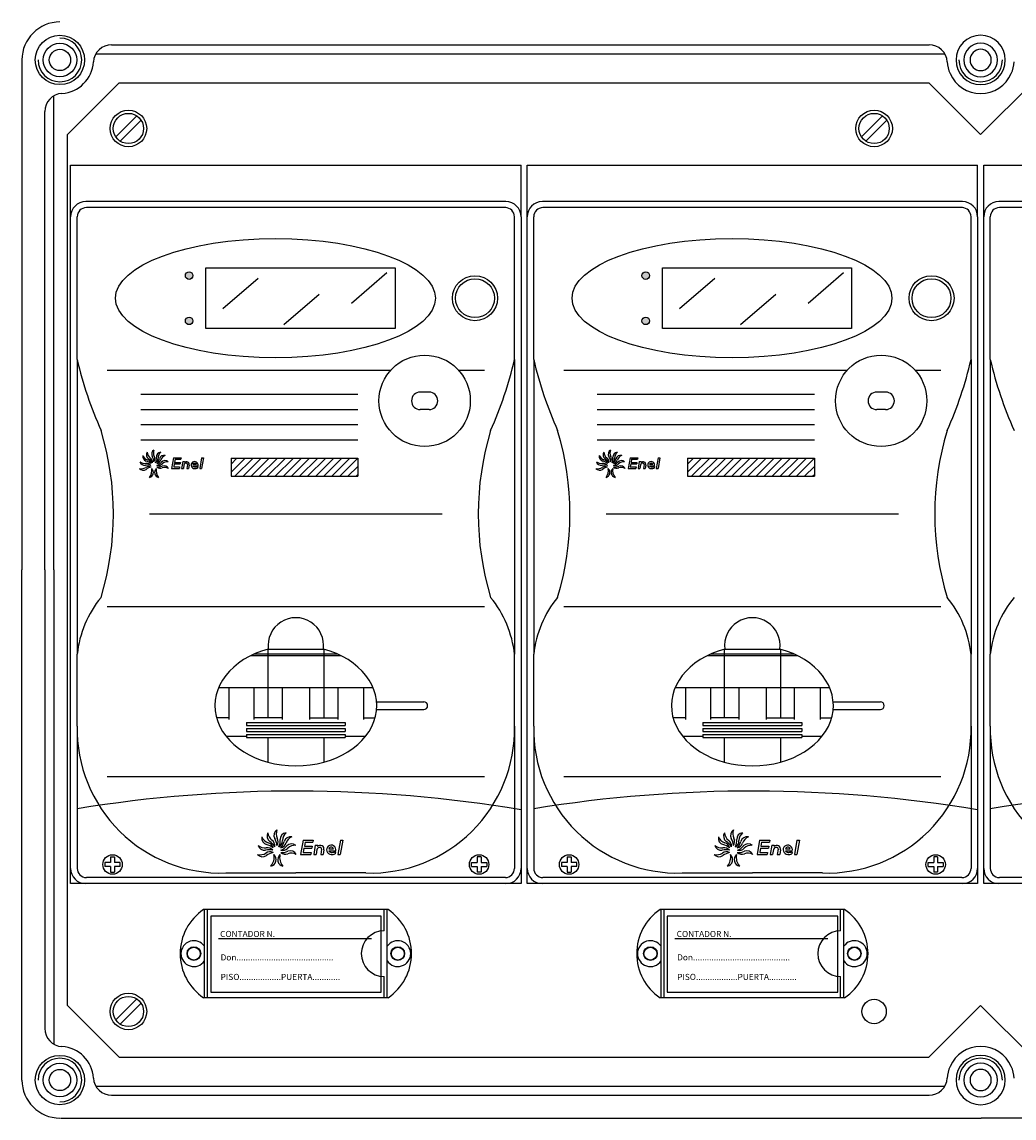
# Model space of a CAD drawing. Units: millimetres. Extents: x 148 to 1480, y 27 to 1658.
# Drawn here: x 161 to 487, y 898 to 1258 of the extents above; entities that cross this region are included whole.
import ezdxf

# ---------------------------------------------------------------- set-up
doc = ezdxf.new("R2010")
doc.units = ezdxf.units.MM
doc.styles.add('ROMANS', font='ARIAL.TTF')

# ---------------------------------------------------------------- blocks, each defined once
blk = doc.blocks.new('ALZADO')
h = blk.add_hatch(color=256)
h.paths.add_polyline_path([(217.01, 1174.39, 1), (214.51, 1174.39, 1)])
h.paths.add_polyline_path([(217.01, 1159.51, 1), (214.51, 1159.51, 1)])
h = blk.add_hatch(color=256)
h.paths.add_polyline_path([(367.01, 1174.39, 1), (364.51, 1174.39, 1)])
h.paths.add_polyline_path([(367.01, 1159.51, 1), (364.51, 1159.51, 1)])
for p, q in [((190.28, 1250.19), (458.84, 1250.19)), ((185.09, 1247.19), (463.81, 1247.19)), ((160.81, 1245.19), (160.81, 1077.69)), ((175.81, 1220.69), (192.81, 1237.69)), ((192.81, 1237.69), (458.81, 1237.69)), ((475.81, 1220.69), (458.81, 1237.69)), ((475.81, 1220.69), (492.81, 1237.69)), ((171.31, 1077.69), (171.31, 1233.41)), ((168.31, 1077.69), (168.31, 1228.22)), ((191.67, 1219.94), (198.55, 1226.83)), ((193.07, 1218.54), (199.96, 1225.43)), ((436.67, 1219.94), (443.55, 1226.83)), ((438.07, 1218.54), (444.96, 1225.43)), ((175.81, 934.69), (175.81, 1220.69)), ((176.81, 1210.69), (324.81, 1210.69)), ((176.81, 1193.69), (176.81, 1210.69)), ((324.81, 1193.69), (324.81, 1210.69)), ((326.81, 1210.69), (474.81, 1210.69)), ((326.81, 1193.69), (326.81, 1210.69)), ((474.81, 1193.69), (474.81, 1210.69)), ((476.81, 1210.69), (624.81, 1210.69)), ((476.81, 1193.69), (476.81, 1210.69)), ((319.81, 1198.69), (181.81, 1198.69)), ((319.81, 1196.69), (181.98, 1196.69)), ((469.81, 1198.69), (331.81, 1198.69)), ((469.81, 1196.69), (331.98, 1196.69)), ((619.81, 1198.69), (481.81, 1198.69)), ((619.81, 1196.69), (481.98, 1196.69)), ((176.81, 974.69), (176.81, 1193.69)), ((178.98, 1146.79), (178.98, 1193.69)), ((322.65, 1146.79), (322.65, 1193.69)), ((324.81, 1193.69), (324.81, 974.69)), ((326.81, 974.69), (326.81, 1193.69)), ((328.98, 1146.79), (328.98, 1193.69)), ((472.65, 1146.79), (472.65, 1193.69)), ((474.81, 1193.69), (474.81, 974.69)), ((476.81, 974.69), (476.81, 1193.69)), ((478.98, 1146.79), (478.98, 1193.69)), ((221.25, 1176.91), (283.4, 1176.91)), ((221.25, 1156.99), (221.25, 1176.91)), ((269.14, 1165.36), (280.76, 1175.34)), ((283.4, 1176.91), (283.4, 1156.99)), ((371.25, 1176.91), (433.4, 1176.91)), ((371.25, 1156.99), (371.25, 1176.91)), ((419.14, 1165.36), (430.76, 1175.34)), ((433.4, 1176.91), (433.4, 1156.99)), ((226.84, 1163.52), (238.46, 1173.5)), ((376.84, 1163.52), (388.46, 1173.5)), ((246.9, 1158.3), (258.51, 1168.28)), ((396.9, 1158.3), (408.51, 1168.28)), ((283.4, 1156.99), (221.25, 1156.99)), ((433.4, 1156.99), (371.25, 1156.99)), ((178.98, 1146.79), (178.98, 1050)), ((322.65, 1146.79), (322.65, 1050)), ((328.98, 1146.79), (328.98, 1050)), ((472.65, 1146.79), (472.65, 1050)), ((478.98, 1146.79), (478.98, 1050)), ((188.85, 1143.32), (282, 1143.32)), ((304.27, 1143.32), (312.77, 1143.32)), ((338.85, 1143.32), (432, 1143.32)), ((454.27, 1143.32), (462.77, 1143.32)), ((199.85, 1135.44), (271.19, 1135.44)), ((294.57, 1136.13), (291.69, 1136.13)), ((349.85, 1135.44), (421.19, 1135.44)), ((444.57, 1136.13), (441.69, 1136.13)), ((199.85, 1130.44), (271.19, 1130.44)), ((349.85, 1130.44), (421.19, 1130.44)), ((294.57, 1130.37), (291.69, 1130.37)), ((444.57, 1130.37), (441.69, 1130.37)), ((199.85, 1125.44), (271.19, 1125.44)), ((349.85, 1125.44), (421.19, 1125.44)), ((199.85, 1120.44), (271.19, 1120.44)), ((349.85, 1120.44), (421.19, 1120.44)), ((210.63, 1114.56), (210, 1111.02)), ((210.63, 1114.56), (213.16, 1114.56)), ((210.87, 1112.54), (210.69, 1111.52)), ((210.87, 1112.54), (212.8, 1112.54)), ((211.14, 1114.06), (210.96, 1113.04)), ((210.96, 1113.04), (212.89, 1113.04)), ((211.14, 1114.06), (213.07, 1114.06)), ((212.89, 1113.04), (212.8, 1112.54)), ((213.16, 1114.56), (213.07, 1114.06)), ((213.66, 1113.3), (213.26, 1111.02)), ((213.66, 1113.3), (214.25, 1113.3)), ((214.25, 1113.3), (214.19, 1112.95)), ((216.99, 1112.41), (218.15, 1112.41)), ((219.84, 1114.56), (219.22, 1111.02)), ((220.44, 1114.56), (219.81, 1111.02)), ((219.84, 1114.56), (220.44, 1114.56)), ((229.51, 1112.47), (231.48, 1114.44)), ((229.51, 1109.82), (234.13, 1114.44)), ((229.51, 1114.44), (271.19, 1114.44)), ((229.51, 1114.44), (229.51, 1108.47)), ((230.81, 1108.47), (236.78, 1114.44)), ((233.46, 1108.47), (239.44, 1114.44)), ((236.11, 1108.47), (242.09, 1114.44)), ((238.77, 1108.47), (244.74, 1114.44)), ((241.42, 1108.47), (247.39, 1114.44)), ((244.07, 1108.47), (250.04, 1114.44)), ((246.72, 1108.47), (252.69, 1114.44)), ((249.37, 1108.47), (255.35, 1114.44)), ((252.02, 1108.47), (258, 1114.44)), ((254.68, 1108.47), (260.65, 1114.44)), ((257.33, 1108.47), (263.3, 1114.44)), ((259.98, 1108.47), (265.95, 1114.44)), ((262.63, 1108.47), (268.6, 1114.44)), ((265.28, 1108.47), (271.19, 1114.38)), ((271.19, 1114.44), (271.19, 1108.47)), ((360.63, 1114.56), (360, 1111.02)), ((360.63, 1114.56), (363.16, 1114.56)), ((360.87, 1112.54), (360.69, 1111.52)), ((360.87, 1112.54), (362.8, 1112.54)), ((361.14, 1114.06), (360.96, 1113.04)), ((360.96, 1113.04), (362.89, 1113.04)), ((361.14, 1114.06), (363.07, 1114.06)), ((362.89, 1113.04), (362.8, 1112.54)), ((363.16, 1114.56), (363.07, 1114.06)), ((363.66, 1113.3), (363.26, 1111.02)), ((363.66, 1113.3), (364.25, 1113.3)), ((364.25, 1113.3), (364.19, 1112.95)), ((366.99, 1112.41), (368.15, 1112.41)), ((369.84, 1114.56), (369.22, 1111.02)), ((370.44, 1114.56), (369.81, 1111.02)), ((369.84, 1114.56), (370.44, 1114.56)), ((379.51, 1112.47), (381.48, 1114.44)), ((379.51, 1109.82), (384.13, 1114.44)), ((379.51, 1114.44), (421.19, 1114.44)), ((379.51, 1114.44), (379.51, 1108.47)), ((380.81, 1108.47), (386.78, 1114.44)), ((383.46, 1108.47), (389.44, 1114.44)), ((386.11, 1108.47), (392.09, 1114.44)), ((388.77, 1108.47), (394.74, 1114.44)), ((391.42, 1108.47), (397.39, 1114.44)), ((394.07, 1108.47), (400.04, 1114.44)), ((396.72, 1108.47), (402.69, 1114.44)), ((399.37, 1108.47), (405.35, 1114.44)), ((402.02, 1108.47), (408, 1114.44)), ((404.68, 1108.47), (410.65, 1114.44)), ((407.33, 1108.47), (413.3, 1114.44)), ((409.98, 1108.47), (415.95, 1114.44)), ((412.63, 1108.47), (418.6, 1114.44)), ((415.28, 1108.47), (421.19, 1114.38)), ((421.19, 1114.44), (421.19, 1108.47)), ((210, 1111.02), (212.54, 1111.02)), ((210.69, 1111.52), (212.63, 1111.52)), ((212.63, 1111.52), (212.54, 1111.02)), ((213.26, 1111.02), (213.85, 1111.02)), ((214.06, 1112.22), (213.85, 1111.02)), ((215.22, 1112.3), (214.99, 1111.02)), ((214.99, 1111.02), (215.59, 1111.02)), ((215.78, 1112.11), (215.59, 1111.02)), ((216.99, 1111.91), (218.69, 1111.91)), ((218.64, 1111.66), (218.55, 1111.13)), ((219.22, 1111.02), (219.81, 1111.02)), ((267.93, 1108.47), (271.19, 1111.72)), ((270.59, 1108.47), (271.19, 1109.07)), ((360, 1111.02), (362.54, 1111.02)), ((360.69, 1111.52), (362.63, 1111.52)), ((362.63, 1111.52), (362.54, 1111.02)), ((363.26, 1111.02), (363.85, 1111.02)), ((364.06, 1112.22), (363.85, 1111.02)), ((365.22, 1112.3), (364.99, 1111.02)), ((364.99, 1111.02), (365.59, 1111.02)), ((365.78, 1112.11), (365.59, 1111.02)), ((366.99, 1111.91), (368.69, 1111.91)), ((368.64, 1111.66), (368.55, 1111.13)), ((369.22, 1111.02), (369.81, 1111.02)), ((417.93, 1108.47), (421.19, 1111.72)), ((420.59, 1108.47), (421.19, 1109.07)), ((229.51, 1108.47), (271.19, 1108.47)), ((379.51, 1108.47), (421.19, 1108.47)), ((202.78, 1096.09), (298.84, 1096.09)), ((352.78, 1096.09), (448.84, 1096.09)), ((160.81, 910.19), (160.81, 1077.69)), ((168.31, 1077.69), (168.31, 927.16)), ((171.31, 1077.69), (171.31, 921.96)), ((188.85, 1065.75), (312.77, 1065.75)), ((338.85, 1065.75), (462.77, 1065.75)), ((241.56, 1051.67), (241.56, 1029.13)), ((241.77, 1051.73), (259.86, 1051.73)), ((260.06, 1051.67), (260.06, 1029.13)), ((391.56, 1051.67), (391.56, 1029.13)), ((391.77, 1051.73), (409.86, 1051.73)), ((410.06, 1051.67), (410.06, 1029.13)), ((178.98, 1038.21), (178.98, 1050)), ((178.98, 1026.43), (178.98, 1050)), ((236.16, 1049.63), (265.47, 1049.63)), ((237.23, 1050.13), (264.39, 1050.13)), ((322.65, 1026.43), (322.65, 1050)), ((322.65, 1038.21), (322.65, 1050)), ((328.98, 1038.21), (328.98, 1050)), ((328.98, 1026.43), (328.98, 1050)), ((386.16, 1049.63), (415.47, 1049.63)), ((387.23, 1050.13), (414.39, 1050.13)), ((472.65, 1026.43), (472.65, 1050)), ((472.65, 1038.21), (472.65, 1050)), ((478.98, 1038.21), (478.98, 1050)), ((478.98, 1026.43), (478.98, 1050)), ((225.47, 1039.13), (276.16, 1039.13)), ((228.81, 1039.13), (228.81, 1028.63)), ((237.06, 1039.13), (237.06, 1028.63)), ((246.31, 1039.13), (246.31, 1028.63)), ((255.31, 1039.13), (255.31, 1028.63)), ((264.56, 1039.13), (264.56, 1028.63)), ((273.06, 1039.13), (273.06, 1028.63)), ((375.47, 1039.13), (426.16, 1039.13)), ((378.81, 1039.13), (378.81, 1028.63)), ((387.06, 1039.13), (387.06, 1028.63)), ((396.31, 1039.13), (396.31, 1028.63)), ((405.31, 1039.13), (405.31, 1028.63)), ((414.56, 1039.13), (414.56, 1028.63)), ((423.06, 1039.13), (423.06, 1028.63)), ((277.36, 1034.38), (292.87, 1034.38)), ((427.36, 1034.38), (442.87, 1034.38)), ((277.36, 1031.88), (292.87, 1031.88)), ((427.36, 1031.88), (442.87, 1031.88)), ((178.98, 1026.43), (178.98, 979.69)), ((228.81, 1029.13), (224.77, 1029.13)), ((234.56, 1027.63), (267.06, 1027.63)), ((234.56, 1027.63), (234.56, 1026.63)), ((234.56, 1026.63), (267.06, 1026.63)), ((246.31, 1029.13), (237.06, 1029.13)), ((255.31, 1029.13), (264.56, 1029.13)), ((267.06, 1027.63), (267.06, 1026.63)), ((273.06, 1029.13), (276.86, 1029.13)), ((322.65, 1026.43), (322.65, 979.69)), ((328.98, 1026.43), (328.98, 979.69)), ((378.81, 1029.13), (374.77, 1029.13)), ((384.56, 1027.63), (417.06, 1027.63)), ((384.56, 1027.63), (384.56, 1026.63)), ((384.56, 1026.63), (417.06, 1026.63)), ((396.31, 1029.13), (387.06, 1029.13)), ((405.31, 1029.13), (414.56, 1029.13)), ((417.06, 1027.63), (417.06, 1026.63)), ((423.06, 1029.13), (426.86, 1029.13)), ((472.65, 1026.43), (472.65, 979.69)), ((478.98, 1026.43), (478.98, 979.69)), ((227.87, 1023.13), (234.56, 1023.13)), ((234.56, 1025.63), (267.06, 1025.63)), ((234.56, 1025.63), (234.56, 1024.63)), ((234.56, 1024.63), (267.06, 1024.63)), ((234.56, 1023.63), (267.06, 1023.63)), ((234.56, 1023.63), (234.56, 1022.63)), ((234.56, 1022.63), (267.06, 1022.63)), ((241.56, 1022.63), (241.56, 1014.6)), ((260.06, 1022.63), (260.06, 1014.6)), ((267.06, 1025.63), (267.06, 1024.63)), ((267.06, 1023.63), (267.06, 1022.63)), ((267.06, 1023.13), (273.76, 1023.13)), ((377.87, 1023.13), (384.56, 1023.13)), ((384.56, 1025.63), (417.06, 1025.63)), ((384.56, 1025.63), (384.56, 1024.63)), ((384.56, 1024.63), (417.06, 1024.63)), ((384.56, 1023.63), (417.06, 1023.63)), ((384.56, 1023.63), (384.56, 1022.63)), ((384.56, 1022.63), (417.06, 1022.63)), ((391.56, 1022.63), (391.56, 1014.6)), ((410.06, 1022.63), (410.06, 1014.6)), ((417.06, 1025.63), (417.06, 1024.63)), ((417.06, 1023.63), (417.06, 1022.63)), ((417.06, 1023.13), (423.76, 1023.13)), ((188.85, 1009.91), (312.77, 1009.91)), ((338.85, 1009.91), (462.77, 1009.91)), ((253.17, 989), (252.34, 984.27)), ((253.17, 989), (256.54, 989)), ((253.84, 988.32), (253.61, 986.97)), ((253.61, 986.97), (256.19, 986.97)), ((253.84, 988.32), (256.42, 988.32)), ((256.19, 986.97), (256.07, 986.3)), ((256.54, 989), (256.42, 988.32)), ((257.21, 987.32), (256.67, 984.27)), ((257.21, 987.32), (258, 987.32)), ((258, 987.32), (257.92, 986.84)), ((265.45, 989), (264.62, 984.27)), ((266.25, 989), (265.41, 984.27)), ((265.45, 989), (266.25, 989)), ((403.17, 989), (402.34, 984.27)), ((403.17, 989), (406.54, 989)), ((403.84, 988.32), (403.61, 986.97)), ((403.61, 986.97), (406.19, 986.97)), ((403.84, 988.32), (406.42, 988.32)), ((406.19, 986.97), (406.07, 986.3)), ((406.54, 989), (406.42, 988.32)), ((407.21, 987.32), (406.67, 984.27)), ((407.21, 987.32), (408, 987.32)), ((408, 987.32), (407.92, 986.84)), ((415.45, 989), (414.62, 984.27)), ((416.25, 989), (415.41, 984.27)), ((415.45, 989), (416.25, 989)), ((189.95, 983.48), (191.23, 983.48)), ((189.95, 983.48), (189.95, 981.61)), ((191.23, 983.48), (191.23, 981.61)), ((252.34, 984.27), (255.71, 984.27)), ((253.49, 986.3), (253.25, 984.95)), ((253.25, 984.95), (255.83, 984.95)), ((253.49, 986.3), (256.07, 986.3)), ((255.83, 984.95), (255.71, 984.27)), ((256.67, 984.27), (257.46, 984.27)), ((257.75, 985.88), (257.46, 984.27)), ((259.29, 985.99), (258.99, 984.27)), ((258.99, 984.27), (259.78, 984.27)), ((260.04, 985.73), (259.78, 984.27)), ((261.65, 986.13), (263.2, 986.13)), ((261.65, 985.46), (263.91, 985.46)), ((263.85, 985.13), (263.73, 984.42)), ((264.62, 984.27), (265.41, 984.27)), ((311.67, 983.48), (310.39, 983.48)), ((310.39, 983.48), (310.39, 981.61)), ((311.67, 983.48), (311.67, 981.61)), ((339.95, 983.48), (341.23, 983.48)), ((339.95, 983.48), (339.95, 981.61)), ((341.23, 983.48), (341.23, 981.61)), ((402.34, 984.27), (405.71, 984.27)), ((403.49, 986.3), (403.25, 984.95)), ((403.25, 984.95), (405.83, 984.95)), ((403.49, 986.3), (406.07, 986.3)), ((405.83, 984.95), (405.71, 984.27)), ((406.67, 984.27), (407.46, 984.27)), ((407.75, 985.88), (407.46, 984.27)), ((409.29, 985.99), (408.99, 984.27)), ((408.99, 984.27), (409.78, 984.27)), ((410.04, 985.73), (409.78, 984.27)), ((411.65, 986.13), (413.2, 986.13)), ((411.65, 985.46), (413.91, 985.46)), ((413.85, 985.13), (413.73, 984.42)), ((414.62, 984.27), (415.41, 984.27)), ((461.67, 983.48), (460.39, 983.48)), ((460.39, 983.48), (460.39, 981.61)), ((461.67, 983.48), (461.67, 981.61)), ((189.95, 981.61), (188.09, 981.61)), ((188.09, 981.61), (188.09, 980.33)), ((189.95, 980.33), (188.09, 980.33)), ((189.95, 980.33), (189.95, 978.46)), ((193.1, 981.61), (191.23, 981.61)), ((191.23, 980.33), (191.23, 978.46)), ((193.1, 980.33), (191.23, 980.33)), ((193.1, 980.33), (193.1, 981.61)), ((308.53, 980.33), (308.53, 981.61)), ((308.53, 981.61), (310.39, 981.61)), ((308.53, 980.33), (310.39, 980.33)), ((310.39, 980.33), (310.39, 978.46)), ((311.67, 981.61), (313.54, 981.61)), ((311.67, 980.33), (313.54, 980.33)), ((311.67, 980.33), (311.67, 978.46)), ((313.54, 981.61), (313.54, 980.33)), ((339.95, 981.61), (338.09, 981.61)), ((338.09, 981.61), (338.09, 980.33)), ((339.95, 980.33), (338.09, 980.33)), ((339.95, 980.33), (339.95, 978.46)), ((343.1, 981.61), (341.23, 981.61)), ((341.23, 980.33), (341.23, 978.46)), ((343.1, 980.33), (341.23, 980.33)), ((343.1, 980.33), (343.1, 981.61)), ((458.53, 980.33), (458.53, 981.61)), ((458.53, 981.61), (460.39, 981.61)), ((458.53, 980.33), (460.39, 980.33)), ((460.39, 980.33), (460.39, 978.46)), ((461.67, 981.61), (463.54, 981.61)), ((461.67, 980.33), (463.54, 980.33)), ((461.67, 980.33), (461.67, 978.46)), ((463.54, 981.61), (463.54, 980.33)), ((319.65, 976.69), (181.98, 976.69)), ((189.95, 978.46), (191.23, 978.46)), ((227.76, 978.19), (250.81, 978.19)), ((273.86, 978.19), (250.81, 978.19)), ((311.67, 978.46), (310.39, 978.46)), ((469.65, 976.69), (331.98, 976.69)), ((339.95, 978.46), (341.23, 978.46)), ((377.76, 978.19), (400.81, 978.19)), ((423.86, 978.19), (400.81, 978.19)), ((461.67, 978.46), (460.39, 978.46)), ((619.65, 976.69), (481.98, 976.69)), ((324.81, 974.69), (176.81, 974.69)), ((474.81, 974.69), (326.81, 974.69)), ((624.81, 974.69), (476.81, 974.69)), ((281.11, 966.19), (220.52, 966.19)), ((220.81, 937.19), (220.81, 966.19)), ((221.81, 937.19), (221.81, 966.19)), ((279.81, 959.19), (279.81, 966.19)), ((280.81, 937.19), (280.81, 966.19)), ((431.11, 966.19), (370.52, 966.19)), ((370.81, 937.19), (370.81, 966.19)), ((371.81, 937.19), (371.81, 966.19)), ((429.81, 959.19), (429.81, 966.19)), ((430.81, 937.19), (430.81, 966.19)), ((278.86, 964.04), (222.86, 964.04)), ((222.86, 964.04), (222.86, 939.04)), ((278.86, 939.04), (278.86, 964.04)), ((428.86, 964.04), (372.86, 964.04)), ((372.86, 964.04), (372.86, 939.04)), ((428.86, 939.04), (428.86, 964.04)), ((275.62, 956.54), (225.36, 956.54)), ((425.62, 956.54), (375.36, 956.54)), ((279.81, 937.19), (279.81, 944.19)), ((429.81, 937.19), (429.81, 944.19)), ((191.67, 929.94), (198.55, 936.83)), ((281.11, 937.19), (220.52, 937.19)), ((222.86, 939.04), (278.86, 939.04)), ((431.11, 937.19), (370.52, 937.19)), ((372.86, 939.04), (428.86, 939.04)), ((175.81, 934.69), (192.81, 917.69)), ((193.07, 928.54), (199.96, 935.43)), ((475.81, 934.69), (458.81, 917.69)), ((475.81, 934.69), (492.81, 917.69)), ((192.81, 917.69), (458.81, 917.69)), ((185.09, 908.19), (463.81, 908.19)), ((190.28, 905.19), (458.84, 905.19)), ((173.48, 897.69), (475.98, 897.69)), ((778.48, 897.69), (475.98, 897.69))]:
    blk.add_line(p, q)
for centre, radius in [((173.31, 1245.19), 8.1), ((173.31, 1245.19), 5.5), ((173.31, 1245.19), 3.5), ((195.81, 1222.69), 6), ((195.81, 1222.69), 4.97), ((440.81, 1222.69), 6), ((440.81, 1222.69), 4.97), ((215.76, 1174.39), 1.25), ((309.67, 1166.95), 7.4), ((365.76, 1174.39), 1.25), ((459.67, 1166.95), 7.4), ((309.67, 1166.95), 6.39), ((459.67, 1166.95), 6.39), ((215.76, 1159.51), 1.25), ((365.76, 1159.51), 1.25), ((293.13, 1133.25), 15.01), ((443.13, 1133.25), 15.01), ((190.59, 980.97), 3.2), ((311.03, 980.97), 3.2), ((340.59, 980.97), 3.2), ((461.03, 980.97), 3.2), ((217.31, 951.69), 2.25), ((217.31, 951.69), 2.12), ((284.31, 951.69), 2.25), ((284.31, 951.69), 2.14), ((284.31, 951.69), 2.12), ((367.31, 951.69), 2.25), ((367.31, 951.69), 2.12), ((434.31, 951.69), 2.25), ((434.31, 951.69), 2.14), ((434.31, 951.69), 2.12), ((195.81, 932.69), 6), ((195.81, 932.69), 4.97), ((440.81, 932.69), 4), ((173.31, 910.19), 8.1), ((173.31, 910.19), 5.5), ((173.31, 910.19), 3.5)]:
    blk.add_circle(centre, radius)
for centre, radius, start, end in [((173.31, 1245.19), 12.5, 90, 180), ((475.81, 1245.19), 8.1, 90, 270), ((475.81, 1245.19), 8.1, 270, 90), ((173.31, 1245.19), 7.15, 180, 90), ((190.28, 1244.19), 6, 90, 176.6277), ((458.84, 1244.19), 6, 3.3723, 90), ((475.81, 1245.19), 5.5, 90, 270), ((475.81, 1245.19), 5.5, 270, 90), ((475.81, 1245.19), 3.5, 90, 270), ((475.81, 1245.19), 3.5, 270, 90), ((173.31, 1245.19), 11, 273.3723, 356.6277), ((475.81, 1245.19), 11, 183.3723, 203.899), ((475.81, 1245.19), 7.15, 180, 270), ((475.81, 1245.19), 7.15, 270, 0), ((475.81, 1245.19), 11, 336.101, 356.6277), ((475.81, 1245.19), 11, 203.899, 270), ((475.81, 1245.19), 11, 270, 336.101), ((174.31, 1228.22), 6, 93.3723, 180), ((181.81, 1193.69), 5, 90, 180), ((181.98, 1193.69), 3, 90, 180), ((319.65, 1193.69), 3, 0, 90), ((319.81, 1193.69), 5, 0, 90), ((331.81, 1193.69), 5, 90, 180), ((331.98, 1193.69), 3, 90, 180), ((469.65, 1193.69), 3, 0, 90), ((469.81, 1193.69), 5, 0, 90), ((481.81, 1193.69), 5, 90, 180), ((481.98, 1193.69), 3, 90, 180), ((304.61, 1176.08), 129, 193.1234, 204.0591), ((197.02, 1176.08), 129, 335.9409, 346.8766), ((454.61, 1176.08), 129, 193.1234, 204.0591), ((347.02, 1176.08), 129, 335.9409, 346.8766), ((604.61, 1176.08), 129, 193.1234, 204.0591), ((291.69, 1133.25), 2.88, 90, 270), ((294.57, 1133.25), 2.88, 270, 90), ((441.69, 1133.25), 2.88, 90, 270), ((444.57, 1133.25), 2.88, 270, 90), ((96.61, 1096.09), 94.27, 343.1023, 16.8977), ((405.01, 1096.09), 94.27, 163.1023, 196.8977), ((246.61, 1096.09), 94.27, 343.1023, 16.8977), ((555.01, 1096.09), 94.27, 163.1023, 196.8977), ((203.39, 1115.54), 1.64, 149.8339, 234.2344), ((204.52, 1116.55), 2.55, 184.2642, 232.8692), ((205.1, 1115.72), 1.64, 123.1637, 207.5642), ((206.56, 1116.12), 2.55, 157.594, 206.199), ((206.62, 1114.73), 1.64, 96.4586, 180.8591), ((208.11, 1114.43), 2.55, 130.8889, 179.4939), ((353.39, 1115.54), 1.64, 149.8339, 234.2344), ((354.52, 1116.55), 2.55, 184.2642, 232.8692), ((355.1, 1115.72), 1.64, 123.1637, 207.5642), ((356.56, 1116.12), 2.55, 157.594, 206.199), ((356.62, 1114.73), 1.64, 96.4586, 180.8591), ((358.11, 1114.43), 2.55, 130.8889, 179.4939), ((201.24, 1115.18), 2.55, 229.2762, 277.8812), ((201.16, 1113.67), 1.64, 194.8459, 279.2464), ((202.11, 1115), 1.64, 169.0622, 253.4626), ((202.84, 1116.33), 2.55, 203.4925, 252.0974), ((201.89, 1111.01), 1.67, 37.7337, 100.8963), ((200.97, 1110.03), 3.47, 48.6648, 78.7285), ((201.62, 1112.29), 1.67, 11.9499, 75.1125), ((200.67, 1111.22), 3.47, 29.4366, 59.5002), ((202.03, 1113.14), 1.67, 352.7217, 55.8843), ((200.74, 1113.08), 3.47, 2.7664, 32.83), ((202.81, 1114.18), 1.67, 326.0515, 29.2141), ((201.54, 1114.33), 3.47, 336.0613, 6.1249), ((203.89, 1114.38), 1.67, 299.3464, 2.509), ((202.59, 1114.99), 3.47, 317.3229, 347.3866), ((204.83, 1114.28), 1.67, 280.6081, 343.7707), ((203.92, 1115.27), 3.47, 291.3833, 321.4469), ((205.62, 1113.65), 1.67, 254.6684, 317.831), ((207.54, 1113.72), 1.64, 77.7203, 162.1207), ((208.85, 1112.96), 2.55, 112.1506, 160.7556), ((207.81, 1111.97), 1.64, 51.7806, 136.1811), ((208.66, 1110.71), 2.55, 86.2109, 134.8159), ((214.73, 1112.07), 0.683, 80.3362, 172.762), ((214.88, 1112.33), 0.926, 346.5638, 138.0916), ((214.85, 1112.37), 0.38, 350, 90), ((217.57, 1112.16), 1.14, 347.1806, 270), ((217.57, 1112.16), 0.633, 23.5782, 156.4218), ((351.24, 1115.18), 2.55, 229.2762, 277.8812), ((351.16, 1113.67), 1.64, 194.8459, 279.2464), ((352.11, 1115), 1.64, 169.0622, 253.4626), ((352.84, 1116.33), 2.55, 203.4925, 252.0974), ((351.89, 1111.01), 1.67, 37.7337, 100.8963), ((350.97, 1110.03), 3.47, 48.6648, 78.7285), ((351.62, 1112.29), 1.67, 11.9499, 75.1125), ((350.67, 1111.22), 3.47, 29.4366, 59.5002), ((352.03, 1113.14), 1.67, 352.7217, 55.8843), ((350.74, 1113.08), 3.47, 2.7664, 32.83), ((352.81, 1114.18), 1.67, 326.0515, 29.2141), ((351.54, 1114.33), 3.47, 336.0613, 6.1249), ((353.89, 1114.38), 1.67, 299.3464, 2.509), ((352.59, 1114.99), 3.47, 317.3229, 347.3866), ((354.83, 1114.28), 1.67, 280.6081, 343.7707), ((353.92, 1115.27), 3.47, 291.3833, 321.4469), ((355.62, 1113.65), 1.67, 254.6684, 317.831), ((357.54, 1113.72), 1.64, 77.7203, 162.1207), ((358.85, 1112.96), 2.55, 112.1506, 160.7556), ((357.81, 1111.97), 1.64, 51.7806, 136.1811), ((358.66, 1110.71), 2.55, 86.2109, 134.8159), ((364.73, 1112.07), 0.683, 80.3362, 172.762), ((364.88, 1112.33), 0.926, 346.5638, 138.0916), ((364.85, 1112.37), 0.38, 350, 90), ((367.57, 1112.16), 1.14, 347.1806, 270), ((367.57, 1112.16), 0.633, 23.5782, 156.4218), ((200.13, 1113.49), 2.55, 254.1175, 302.7225), ((200.69, 1112.08), 1.64, 219.6872, 304.0876), ((202.29, 1108.69), 3.47, 74.4486, 104.5122), ((202.48, 1109.98), 1.67, 62.575, 125.7376), ((203.81, 1108.04), 3.47, 99.2898, 129.3535), ((202.33, 1109.74), 1.67, 283.5823, 47.4282), ((200.05, 1110.33), 3.47, 320.2972, 10.7134), ((206.07, 1109.74), 1.67, 132.5718, 256.4177), ((208.35, 1110.33), 3.47, 169.2866, 219.7028), ((205.38, 1114.93), 3.47, 266.1983, 296.2619), ((206.24, 1112.74), 1.67, 229.4834, 292.646), ((207.43, 1107.91), 3.47, 113.9811, 114.1799), ((207.73, 1108.79), 2.55, 61.0259, 109.6309), ((207.5, 1110.28), 1.64, 26.5956, 110.996), ((217.57, 1112.16), 0.633, 203.5782, 270), ((217.72, 1114.7), 3.18, 267.4112, 286.9393), ((217.72, 1114.19), 3.18, 267.4112, 285.1684), ((350.13, 1113.49), 2.55, 254.1175, 302.7225), ((350.69, 1112.08), 1.64, 219.6872, 304.0876), ((352.29, 1108.69), 3.47, 74.4486, 104.5122), ((352.48, 1109.98), 1.67, 62.575, 125.7376), ((353.81, 1108.04), 3.47, 99.2898, 129.3535), ((352.33, 1109.74), 1.67, 283.5823, 47.4282), ((350.05, 1110.33), 3.47, 320.2972, 10.7134), ((356.07, 1109.74), 1.67, 132.5718, 256.4177), ((358.35, 1110.33), 3.47, 169.2866, 219.7028), ((355.38, 1114.93), 3.47, 266.1983, 296.2619), ((356.24, 1112.74), 1.67, 229.4834, 292.646), ((357.43, 1107.91), 3.47, 113.9811, 114.1799), ((357.73, 1108.79), 2.55, 61.0259, 109.6309), ((357.5, 1110.28), 1.64, 26.5956, 110.996), ((367.57, 1112.16), 0.633, 203.5782, 270), ((367.72, 1114.7), 3.18, 267.4112, 286.9393), ((367.72, 1114.19), 3.18, 267.4112, 285.1684), ((214.11, 1046.25), 35.33, 140.5824, 173.9159), ((287.52, 1046.25), 35.33, 6.0841, 39.4176), ((364.11, 1046.25), 35.33, 140.5824, 173.9159), ((437.52, 1046.25), 35.33, 6.0841, 39.4176), ((514.11, 1046.25), 35.33, 140.5824, 173.9159), ((250.81, 1052.9), 9.12, 352.5802, 187.4198), ((400.81, 1052.9), 9.12, 352.5802, 187.4198), ((292.87, 1033.13), 1.25, 270, 90), ((442.87, 1033.13), 1.25, 270, 90), ((226.23, 1025.43), 47.27, 178.7834, 271.8555), ((275.39, 1025.43), 47.27, 268.1445, 1.2166), ((376.23, 1025.43), 47.27, 178.7834, 271.8555), ((425.39, 1025.43), 47.27, 268.1445, 1.2166), ((526.23, 1025.43), 47.27, 178.7834, 271.8555), ((250.81, 556.69), 448.38, 80.5006, 99.2194), ((400.81, 556.69), 448.38, 80.5006, 99.2194), ((550.81, 556.69), 448.38, 80.5006, 99.2194), ((241.81, 989.59), 2.18, 169.0622, 253.4626), ((242.78, 991.36), 3.4, 203.4925, 252.0974), ((243.52, 990.3), 2.18, 149.8339, 234.2344), ((245.02, 991.65), 3.4, 184.2642, 232.8692), ((245.8, 990.54), 2.18, 123.1637, 207.5642), ((247.75, 991.07), 3.4, 157.594, 206.199), ((247.83, 989.22), 2.18, 96.4586, 180.8591), ((249.81, 988.82), 3.4, 130.8889, 179.4939), ((249.05, 987.88), 2.18, 77.7203, 162.1207), ((250.79, 986.87), 3.4, 112.1506, 160.7556), ((391.81, 989.59), 2.18, 169.0622, 253.4626), ((392.78, 991.36), 3.4, 203.4925, 252.0974), ((393.52, 990.3), 2.18, 149.8339, 234.2344), ((395.02, 991.65), 3.4, 184.2642, 232.8692), ((395.8, 990.54), 2.18, 123.1637, 207.5642), ((397.75, 991.07), 3.4, 157.594, 206.199), ((397.83, 989.22), 2.18, 96.4586, 180.8591), ((399.81, 988.82), 3.4, 130.8889, 179.4939), ((399.05, 987.88), 2.18, 77.7203, 162.1207), ((400.79, 986.87), 3.4, 112.1506, 160.7556), ((240.64, 989.83), 3.4, 229.2762, 277.8812), ((240.54, 987.81), 2.18, 194.8459, 279.2464), ((241.52, 984.26), 2.23, 37.7337, 100.8963), ((240.28, 982.95), 4.63, 48.6648, 78.7285), ((241.16, 985.97), 2.23, 11.9499, 75.1125), ((239.89, 984.54), 4.63, 29.4366, 59.5002), ((241.71, 987.1), 2.23, 352.7217, 55.8843), ((239.98, 987.02), 4.63, 2.7664, 32.83), ((242.74, 988.49), 2.23, 326.0515, 29.2141), ((241.04, 988.69), 4.63, 336.0613, 6.1249), ((244.18, 988.76), 2.23, 299.3464, 2.509), ((242.45, 989.56), 4.63, 317.3229, 347.3866), ((245.44, 988.62), 2.23, 280.6081, 343.7707), ((244.22, 989.94), 4.63, 291.3833, 321.4469), ((249.41, 985.54), 2.18, 51.7806, 136.1811), ((250.54, 983.87), 3.4, 86.2109, 134.8159), ((258.64, 985.68), 0.911, 80.3362, 172.762), ((258.84, 986.02), 1.23, 346.5638, 138.0916), ((258.79, 986.07), 0.506, 350, 90), ((262.43, 985.8), 1.52, 347.1806, 270), ((262.43, 985.8), 0.844, 23.5782, 156.4218), ((390.64, 989.83), 3.4, 229.2762, 277.8812), ((390.54, 987.81), 2.18, 194.8459, 279.2464), ((391.52, 984.26), 2.23, 37.7337, 100.8963), ((390.28, 982.95), 4.63, 48.6648, 78.7285), ((391.16, 985.97), 2.23, 11.9499, 75.1125), ((389.89, 984.54), 4.63, 29.4366, 59.5002), ((391.71, 987.1), 2.23, 352.7217, 55.8843), ((389.98, 987.02), 4.63, 2.7664, 32.83), ((392.74, 988.49), 2.23, 326.0515, 29.2141), ((391.04, 988.69), 4.63, 336.0613, 6.1249), ((394.18, 988.76), 2.23, 299.3464, 2.509), ((392.45, 989.56), 4.63, 317.3229, 347.3866), ((395.44, 988.62), 2.23, 280.6081, 343.7707), ((394.22, 989.94), 4.63, 291.3833, 321.4469), ((399.41, 985.54), 2.18, 51.7806, 136.1811), ((400.54, 983.87), 3.4, 86.2109, 134.8159), ((408.64, 985.68), 0.911, 80.3362, 172.762), ((408.84, 986.02), 1.23, 346.5638, 138.0916), ((408.79, 986.07), 0.506, 350, 90), ((412.43, 985.8), 1.52, 347.1806, 270), ((412.43, 985.8), 0.844, 23.5782, 156.4218), ((239.17, 987.56), 3.4, 254.1175, 302.7225), ((239.92, 985.69), 2.18, 219.6872, 304.0876), ((242.05, 981.17), 4.63, 74.4486, 104.5122), ((242.3, 982.89), 2.23, 62.575, 125.7376), ((244.08, 980.3), 4.63, 99.2898, 129.3535), ((242.1, 982.57), 2.23, 283.5823, 47.4282), ((239.07, 983.35), 4.63, 320.2972, 10.7134), ((247.09, 982.57), 2.23, 132.5718, 256.4177), ((250.12, 983.35), 4.63, 169.2866, 219.7028), ((246.17, 989.49), 4.63, 266.1983, 296.2619), ((247.31, 986.57), 2.23, 229.4834, 292.646), ((246.5, 987.78), 2.23, 254.6684, 317.831), ((248.91, 980.13), 4.63, 113.9811, 114.1799), ((249.31, 981.3), 3.4, 61.0259, 109.6309), ((249, 983.3), 2.18, 26.5956, 110.996), ((262.43, 985.8), 0.844, 203.5782, 270), ((262.62, 989.18), 4.24, 267.4112, 286.9393), ((262.62, 988.51), 4.24, 267.4112, 285.1684), ((389.17, 987.56), 3.4, 254.1175, 302.7225), ((389.92, 985.69), 2.18, 219.6872, 304.0876), ((392.05, 981.17), 4.63, 74.4486, 104.5122), ((392.3, 982.89), 2.23, 62.575, 125.7376), ((394.08, 980.3), 4.63, 99.2898, 129.3535), ((392.1, 982.57), 2.23, 283.5823, 47.4282), ((389.07, 983.35), 4.63, 320.2972, 10.7134), ((397.09, 982.57), 2.23, 132.5718, 256.4177), ((400.12, 983.35), 4.63, 169.2866, 219.7028), ((396.17, 989.49), 4.63, 266.1983, 296.2619), ((397.31, 986.57), 2.23, 229.4834, 292.646), ((396.5, 987.78), 2.23, 254.6684, 317.831), ((398.91, 980.13), 4.63, 113.9811, 114.1799), ((399.31, 981.3), 3.4, 61.0259, 109.6309), ((399, 983.3), 2.18, 26.5956, 110.996), ((412.43, 985.8), 0.844, 203.5782, 270), ((412.62, 989.18), 4.24, 267.4112, 286.9393), ((412.62, 988.51), 4.24, 267.4112, 285.1684), ((181.81, 979.69), 5, 180, 270), ((181.98, 979.69), 3, 180, 270), ((319.65, 979.69), 3, 270, 0), ((319.81, 979.69), 5, 270, 0), ((331.81, 979.69), 5, 180, 270), ((331.98, 979.69), 3, 180, 270), ((469.65, 979.69), 3, 270, 0), ((469.81, 979.69), 5, 270, 0), ((481.81, 979.69), 5, 180, 270), ((481.98, 979.69), 3, 180, 270), ((230.31, 951.69), 17.5, 124.0477, 235.9523), ((271.31, 951.69), 17.5, 304.0477, 55.9523), ((380.31, 951.69), 17.5, 124.0477, 235.9523), ((421.31, 951.69), 17.5, 304.0477, 55.9523), ((279.81, 951.69), 7.5, 90, 270), ((429.81, 951.69), 7.5, 90, 270), ((217.31, 951.69), 4.25, 34.5603, 325.4397), ((284.31, 951.69), 4.25, 214.5603, 145.4397), ((367.31, 951.69), 4.25, 34.5603, 325.4397), ((434.31, 951.69), 4.25, 214.5603, 145.4397), ((174.31, 927.16), 6, 180, 266.6277), ((173.31, 910.19), 11, 3.3723, 86.6277), ((475.81, 910.19), 11, 90, 156.101), ((475.81, 910.19), 8.1, 90, 270), ((475.81, 910.19), 11, 23.899, 90), ((475.81, 910.19), 8.1, 270, 90), ((173.31, 910.19), 7.15, 270, 180), ((475.81, 910.19), 11, 156.101, 176.6277), ((475.81, 910.19), 7.15, 90, 180), ((475.81, 910.19), 5.5, 90, 270), ((475.81, 910.19), 7.15, 0, 90), ((475.81, 910.19), 5.5, 270, 90), ((475.81, 910.19), 11, 3.3723, 23.899), ((190.28, 911.19), 6, 183.3723, 270), ((458.84, 911.19), 6, 270, 356.6277), ((475.81, 910.19), 3.5, 90, 270), ((475.81, 910.19), 3.5, 270, 90), ((173.31, 910.19), 12.5, 180, 270)]:
    blk.add_arc(centre, radius, start, end)
for centre in [(244.12, 1166.95), (394.12, 1166.95)]:
    blk.add_ellipse(centre, major_axis=(-52.56, 0), ratio=0.372218)
for centre in [(250.81, 1033.13), (400.81, 1033.13)]:
    blk.add_ellipse(centre, major_axis=(-26.6, 0), ratio=0.743323, start_param=5.059267, end_param=10.648697)
at = {"style": 'ROMANS'}
for s, p in [('CONTADOR N.', (225.94, 957.15)), ('CONTADOR N.', (375.94, 957.15)), ('Don..........................................', (226.1, 949.47)), ('Don..........................................', (376.1, 949.47)), ('PISO..................PUERTA............', (226.1, 943.05)), ('PISO..................PUERTA............', (376.1, 943.05))]:
    blk.add_text(s, height=2, dxfattribs=at).set_placement(p)

msp = doc.modelspace()

# ---------------------------------------------------------------- block references
msp.add_blockref('ALZADO', (0, 0))

doc.saveas('drawing.dxf')
